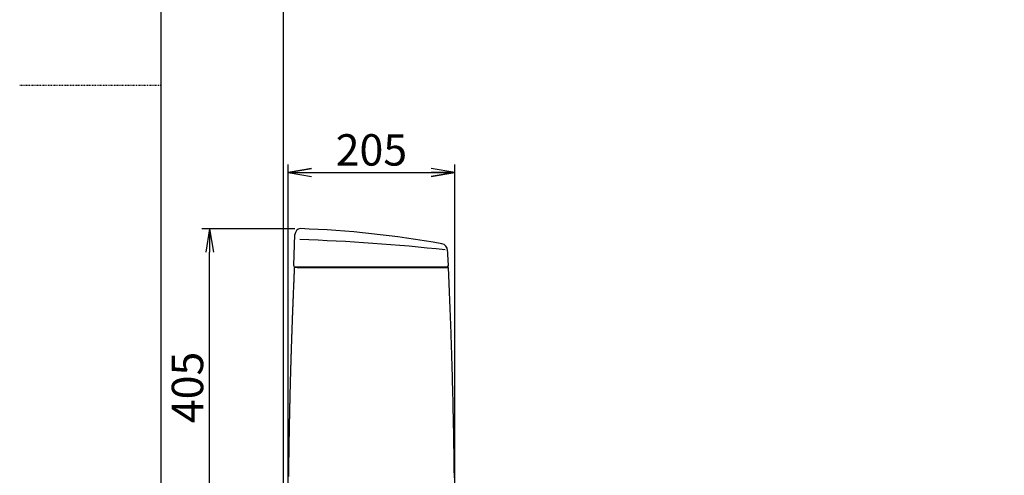
# Model space of a CAD drawing. Extents: x 10 to 53714, y -24252 to 29077.
# Drawn here: x 10 to 1262, y 1008 to 1588 of the extents above; entities that cross this region are included whole.
import ezdxf

# ---------------------------------------------------------------- set-up
doc = ezdxf.new("R2010")
doc.units = 0
doc.linetypes.add('EXLTYPE2', pattern=[2, 1, -1])
doc.layers.get('0').update_dxf_attribs({"linetype": 'CONTINUOUS'})
doc.layers.get('DEFPOINTS').update_dxf_attribs({"linetype": 'CONTINUOUS'})
for name, color, linetype in [('タンク', 7, 'CONTINUOUS'), ('便器', 7, 'CONTINUOUS'), ('便座', 7, 'CONTINUOUS'), ('枠_表', 7, 'CONTINUOUS')]:
    doc.layers.add(name, color=color, linetype=linetype)
doc.styles.add('EXCADDIM1', font='monotxt', dxfattribs={"width": 0.84, "bigfont": 'extfont'})
doc.styles.get("Standard").update_dxf_attribs({"font": 'monotxt', "bigfont": 'extfont'})
doc.dimstyles.new('ISO-25', dxfattribs={"dimtxt": 2.5, "dimasz": 2.5, "dimexe": 1.25, "dimexo": 0.625, "dimtad": 1, "dimtxsty": 'STANDARD', "dimcen": 2.5, "dimazin": 3, "dimtfac": 1, "dimtmove": 0, "dimatfit": 3})

# ---------------------------------------------------------------- blocks, each defined once
blk = doc.blocks.new('EX_NORM')
at = {"color": 0, "linetype": 'CONTINUOUS'}
for q in [(-1, 0.167), (-1, 0), (-1, -0.167)]:
    blk.add_line((0, 0), q, dxfattribs=at)
blk = doc.blocks.new('*D20')
at = {"layer": 'DEFPOINTS', "color": 0}
for p in [(563.2, 1393.9), (351.2, 921), (563.2, 921)]:
    blk.add_point(p, dxfattribs=at)
at = {"layer": 'タンク', "color": 3, "linetype": 'CONTINUOUS'}
for p, q in [((351.2, 928), (351.2, 1403.9)), ((563.2, 928), (563.2, 1403.9)), ((381.2, 1393.9), (533.2, 1393.9))]:
    blk.add_line(p, q, dxfattribs=at)
at = {"layer": 'タンク', "color": 3, "xscale": 30, "yscale": 30, "zscale": 30, "rotation": 180}
blk.add_blockref('EX_NORM', (351.2, 1393.9), dxfattribs=at)
at = {"layer": 'タンク', "color": 3, "xscale": 30, "yscale": 30, "zscale": 30}
blk.add_blockref('EX_NORM', (563.2, 1393.9), dxfattribs=at)
at = {"layer": 'タンク', "color": 2, "insert": (457.2, 1417.4), "char_height": 40, "attachment_point": 5, "style": 'EXCADDIM1'}
blk.add_mtext('205', dxfattribs=at)
blk = doc.blocks.new('*D23')
at = {"layer": 'DEFPOINTS', "color": 0}
for p in [(251.5, 1322.3), (366.9, 1322.3), (354.4, 918)]:
    blk.add_point(p, dxfattribs=at)
at = {"layer": '便座', "color": 3, "linetype": 'CONTINUOUS'}
for p, q in [((359.9, 1322.3), (241.5, 1322.3)), ((251.5, 948), (251.5, 1292.3)), ((347.4, 918), (241.5, 918))]:
    blk.add_line(p, q, dxfattribs=at)
at = {"layer": '便座', "color": 3, "xscale": 30, "yscale": 30, "zscale": 30}
for p, rotation in [((251.5, 1322.3), 90), ((251.5, 918), 270)]:
    blk.add_blockref('EX_NORM', p, dxfattribs=dict(at, rotation=rotation))
at = {"layer": '便座', "color": 2, "insert": (228.5, 1120.2), "char_height": 40, "attachment_point": 5, "rotation": 90, "style": 'EXCADDIM1'}
blk.add_mtext('405', dxfattribs=at)

msp = doc.modelspace()

# ---------------------------------------------------------------- linework, layer by layer
at = {"layer": 'タンク', "color": 3, "linetype": 'CONTINUOUS'}
for p, q in [((351.17, 928.037), (351.17, 1403.938)), ((563.166, 928.036), (563.166, 1403.938)), ((381.17, 1398.938), (351.17, 1393.938)), ((351.17, 1393.938), (563.166, 1393.938)), ((351.17, 1393.938), (381.17, 1388.938)), ((563.166, 1393.938), (533.166, 1398.938)), ((533.166, 1388.938), (563.166, 1393.938))]:
    msp.add_line(p, q, dxfattribs=at)
at = {"layer": 'タンク', "color": 2, "linetype": 'CONTINUOUS'}
for p, q in [((358.342, 1275.477), (359.988, 1314.741)), ((358.342, 1275.477), (359.988, 1314.741)), ((362.899, 1273.036), (359.45, 1273.036)), ((362.899, 1273.036), (359.45, 1273.036)), ((359.985, 1273.373), (359.985, 1273.373)), ((359.985, 1273.373), (359.985, 1273.373)), ((363.772, 1273.374), (360.408, 1273.374)), ((363.772, 1273.374), (360.408, 1273.374)), ((553.148, 1273.374), (365.917, 1273.374)), ((553.148, 1273.374), (365.917, 1273.374))]:
    msp.add_line(p, q, dxfattribs=at)
at = {"layer": 'タンク', "color": 7, "linetype": 'CONTINUOUS'}
msp.add_line((555.148, 1275.374), (555.145, 1275.494), dxfattribs=at)
msp.add_line((555.148, 1275.374), (555.145, 1275.494), dxfattribs=at)
at = {"layer": 'タンク', "color": 7, "linetype": 'CONTINUOUS', "flags": 128}
msp.add_lwpolyline([(549.427, 1295.121), (549.427, 1295.121), (549.427, 1295.121), (549.427, 1295.121), (549.426, 1295.121), (549.426, 1295.121), (549.425, 1295.121), (549.425, 1295.121), (549.424, 1295.121), (549.424, 1295.121), (549.423, 1295.122), (549.422, 1295.122), (549.421, 1295.122), (549.42, 1295.122), (549.419, 1295.122), (549.418, 1295.123), (549.417, 1295.123), (549.416, 1295.123), (549.415, 1295.123), (549.414, 1295.124), (549.412, 1295.124), (549.411, 1295.124), (549.41, 1295.124), (549.408, 1295.125), (549.407, 1295.125), (549.405, 1295.125), (549.403, 1295.126), (549.401, 1295.126), (549.4, 1295.126), (549.398, 1295.127), (549.396, 1295.127), (549.394, 1295.127), (549.393, 1295.127), (549.391, 1295.128), (549.39, 1295.128), (549.389, 1295.128), (549.388, 1295.128), (549.387, 1295.128), (549.387, 1295.128), (549.386, 1295.128), (549.385, 1295.128), (549.384, 1295.128), (549.383, 1295.128), (549.382, 1295.128), (549.381, 1295.128), (549.381, 1295.128), (549.381, 1295.128), (549.38, 1295.128), (549.38, 1295.128), (549.379, 1295.128), (549.379, 1295.128), (549.379, 1295.128), (549.379, 1295.128), (549.378, 1295.128), (549.378, 1295.128), (549.378, 1295.128)], dxfattribs=at)
msp.add_lwpolyline([(549.427, 1295.121), (549.427, 1295.121), (549.427, 1295.121), (549.427, 1295.121), (549.426, 1295.121), (549.426, 1295.121), (549.425, 1295.121), (549.425, 1295.121), (549.424, 1295.121), (549.424, 1295.121), (549.423, 1295.122), (549.422, 1295.122), (549.421, 1295.122), (549.42, 1295.122), (549.419, 1295.122), (549.418, 1295.123), (549.417, 1295.123), (549.416, 1295.123), (549.415, 1295.123), (549.414, 1295.124), (549.412, 1295.124), (549.411, 1295.124), (549.41, 1295.124), (549.408, 1295.125), (549.407, 1295.125), (549.405, 1295.125), (549.403, 1295.126), (549.401, 1295.126), (549.4, 1295.126), (549.398, 1295.127), (549.396, 1295.127), (549.394, 1295.127), (549.393, 1295.127), (549.391, 1295.128), (549.39, 1295.128), (549.389, 1295.128), (549.388, 1295.128), (549.387, 1295.128), (549.387, 1295.128), (549.386, 1295.128), (549.385, 1295.128), (549.384, 1295.128), (549.383, 1295.128), (549.382, 1295.128), (549.381, 1295.128), (549.381, 1295.128), (549.381, 1295.128), (549.38, 1295.128), (549.38, 1295.128), (549.379, 1295.128), (549.379, 1295.128), (549.379, 1295.128), (549.379, 1295.128), (549.378, 1295.128), (549.378, 1295.128), (549.378, 1295.128)], dxfattribs=at)
at = {"layer": 'タンク', "color": 2, "linetype": 'CONTINUOUS', "flags": 128}
for points in [[(359.155, 1272.686), (359.153, 1272.646), (359.148, 1272.532), (359.14, 1272.352), (359.129, 1272.111), (359.116, 1271.818), (359.101, 1271.48), (359.084, 1271.105), (359.066, 1270.699), (359.047, 1270.27), (359.027, 1269.826), (359.007, 1269.374), (358.965, 1268.439), (358.923, 1267.5), (358.881, 1266.556), (358.839, 1265.607), (358.797, 1264.653), (358.754, 1263.693), (358.711, 1262.727), (358.669, 1261.754), (358.625, 1260.774), (358.582, 1259.787), (358.539, 1258.791), (358.475, 1257.311), (358.41, 1255.816), (358.346, 1254.308), (358.281, 1252.791), (358.217, 1251.268), (358.152, 1249.742), (358.088, 1248.217), (358.025, 1246.694), (357.962, 1245.177), (357.899, 1243.67), (357.838, 1242.175), (357.779, 1240.75), (357.721, 1239.339), (357.664, 1237.939), (357.608, 1236.55), (357.552, 1235.171), (357.497, 1233.801), (357.442, 1232.438), (357.388, 1231.082), (357.335, 1229.731), (357.281, 1228.384), (357.228, 1227.04), (357.18, 1225.816), (357.133, 1224.593), (357.085, 1223.371), (357.038, 1222.149), (356.991, 1220.928), (356.944, 1219.707), (356.897, 1218.485), (356.85, 1217.263), (356.804, 1216.039), (356.757, 1214.815), (356.711, 1213.588), (356.67, 1212.477), (356.628, 1211.364), (356.586, 1210.25), (356.545, 1209.135), (356.504, 1208.021), (356.463, 1206.906), (356.422, 1205.793), (356.381, 1204.68), (356.341, 1203.569), (356.301, 1202.459), (356.261, 1201.351), (356.227, 1200.421), (356.194, 1199.493), (356.161, 1198.566), (356.128, 1197.641), (356.095, 1196.718), (356.062, 1195.796), (356.03, 1194.876), (355.998, 1193.957), (355.965, 1193.039), (355.933, 1192.123), (355.902, 1191.208), (355.875, 1190.452), (355.849, 1189.696), (355.823, 1188.942), (355.797, 1188.189), (355.771, 1187.438), (355.746, 1186.689), (355.72, 1185.942), (355.695, 1185.197), (355.67, 1184.454), (355.645, 1183.714), (355.62, 1182.978), (355.599, 1182.353), (355.578, 1181.731), (355.557, 1181.11), (355.536, 1180.49), (355.516, 1179.871), (355.495, 1179.252), (355.475, 1178.633), (355.454, 1178.013), (355.434, 1177.393), (355.413, 1176.771), (355.393, 1176.148), (355.372, 1175.513), (355.351, 1174.876), (355.33, 1174.237), (355.309, 1173.596), (355.288, 1172.954), (355.267, 1172.31), (355.247, 1171.665), (355.226, 1171.018), (355.205, 1170.371), (355.184, 1169.722), (355.163, 1169.072), (355.141, 1168.361), (355.118, 1167.65), (355.095, 1166.937), (355.073, 1166.224), (355.05, 1165.511), (355.028, 1164.797), (355.006, 1164.082), (354.983, 1163.367), (354.961, 1162.652), (354.939, 1161.937), (354.917, 1161.222), (354.892, 1160.426), (354.867, 1159.631), (354.843, 1158.835), (354.819, 1158.039), (354.794, 1157.243), (354.77, 1156.447), (354.746, 1155.65), (354.722, 1154.853), (354.698, 1154.056), (354.674, 1153.258), (354.65, 1152.459), (354.623, 1151.548), (354.596, 1150.636), (354.569, 1149.723), (354.542, 1148.809), (354.516, 1147.895), (354.489, 1146.98), (354.462, 1146.065), (354.436, 1145.149), (354.409, 1144.233), (354.383, 1143.317), (354.357, 1142.401), (354.327, 1141.367), (354.298, 1140.332), (354.269, 1139.298), (354.24, 1138.263), (354.211, 1137.229), (354.182, 1136.193), (354.154, 1135.158), (354.125, 1134.121), (354.097, 1133.085), (354.068, 1132.047), (354.04, 1131.009), (354.009, 1129.846), (353.977, 1128.683), (353.946, 1127.518), (353.915, 1126.354), (353.885, 1125.189), (353.854, 1124.023), (353.824, 1122.858), (353.793, 1121.693), (353.763, 1120.528), (353.734, 1119.363), (353.704, 1118.199), (353.672, 1116.938), (353.64, 1115.677), (353.609, 1114.417), (353.577, 1113.158), (353.546, 1111.9), (353.515, 1110.641), (353.485, 1109.384), (353.454, 1108.126), (353.424, 1106.869), (353.394, 1105.612), (353.364, 1104.355), (353.332, 1103), (353.3, 1101.645), (353.269, 1100.291), (353.238, 1098.936), (353.207, 1097.581), (353.176, 1096.226), (353.145, 1094.871), (353.115, 1093.517), (353.085, 1092.162), (353.055, 1090.807), (353.026, 1089.452), (352.994, 1087.999), (352.963, 1086.547), (352.932, 1085.094), (352.901, 1083.642), (352.871, 1082.191), (352.841, 1080.741), (352.811, 1079.291), (352.782, 1077.842), (352.752, 1076.395), (352.723, 1074.949), (352.695, 1073.504), (352.665, 1071.963), (352.635, 1070.424), (352.605, 1068.886), (352.576, 1067.35), (352.547, 1065.813), (352.518, 1064.277), (352.49, 1062.741), (352.462, 1061.205), (352.434, 1059.668), (352.407, 1058.131), (352.38, 1056.592), (352.35, 1054.894), (352.321, 1053.194), (352.292, 1051.493), (352.264, 1049.79), (352.235, 1048.086), (352.207, 1046.382), (352.18, 1044.676), (352.153, 1042.97), (352.126, 1041.263), (352.099, 1039.555), (352.073, 1037.848), (352.045, 1035.975), (352.017, 1034.102), (351.99, 1032.228), (351.963, 1030.354), (351.937, 1028.479), (351.911, 1026.604), (351.885, 1024.727), (351.86, 1022.85), (351.836, 1020.971), (351.812, 1019.091), (351.788, 1017.21), (351.762, 1015.153), (351.737, 1013.094), (351.713, 1011.033), (351.689, 1008.971), (351.666, 1006.908)], [(362.899, 1273.036), (362.9, 1273.036), (362.903, 1273.036), (362.908, 1273.036), (362.915, 1273.036), (362.923, 1273.036), (362.932, 1273.036), (362.942, 1273.036), (362.953, 1273.036), (362.963, 1273.036), (362.974, 1273.036), (362.985, 1273.036), (363.006, 1273.036), (363.026, 1273.036), (363.044, 1273.036), (363.062, 1273.036), (363.078, 1273.036), (363.093, 1273.036), (363.108, 1273.036), (363.123, 1273.036), (363.137, 1273.036), (363.152, 1273.036), (363.166, 1273.036), (363.254, 1273.036), (363.354, 1273.036), (363.467, 1273.036), (363.589, 1273.036), (363.721, 1273.036), (363.86, 1273.036), (364.006, 1273.036), (364.156, 1273.036), (364.309, 1273.036), (364.465, 1273.036), (364.62, 1273.036), (364.859, 1273.036), (365.096, 1273.036), (365.331, 1273.036), (365.564, 1273.036), (365.795, 1273.036), (366.025, 1273.036), (366.255, 1273.036), (366.483, 1273.036), (366.711, 1273.036), (366.939, 1273.036), (367.167, 1273.036), (367.476, 1273.036), (367.786, 1273.036), (368.096, 1273.036), (368.407, 1273.036), (368.717, 1273.036), (369.028, 1273.036), (369.339, 1273.036), (369.65, 1273.036), (369.961, 1273.036), (370.272, 1273.036), (370.583, 1273.036), (370.961, 1273.036), (371.338, 1273.036), (371.716, 1273.036), (372.093, 1273.036), (372.471, 1273.036), (372.848, 1273.036), (373.225, 1273.036), (373.602, 1273.036), (373.979, 1273.036), (374.356, 1273.036), (374.733, 1273.036), (375.171, 1273.036), (375.608, 1273.036), (376.046, 1273.036), (376.484, 1273.036), (376.922, 1273.036), (377.36, 1273.036), (377.799, 1273.036), (378.237, 1273.036), (378.675, 1273.036), (379.113, 1273.036), (379.551, 1273.036), (380.034, 1273.036), (380.518, 1273.036), (381.003, 1273.036), (381.49, 1273.036), (381.978, 1273.036), (382.469, 1273.036), (382.962, 1273.036), (383.46, 1273.036), (383.961, 1273.036), (384.467, 1273.036), (384.978, 1273.036), (385.53, 1273.036), (386.087, 1273.036), (386.648, 1273.036), (387.212, 1273.036), (387.778, 1273.036), (388.344, 1273.036), (388.909, 1273.036), (389.472, 1273.036), (390.032, 1273.036), (390.588, 1273.036), (391.137, 1273.036), (391.513, 1273.036), (391.886, 1273.036), (392.256, 1273.036), (392.623, 1273.036), (392.988, 1273.036), (393.351, 1273.036), (393.711, 1273.036), (394.071, 1273.036), (394.428, 1273.036), (394.785, 1273.036), (395.141, 1273.036), (395.318, 1273.036), (395.492, 1273.036), (395.659, 1273.036), (395.819, 1273.036), (395.966, 1273.036), (396.098, 1273.036), (396.213, 1273.036), (396.308, 1273.036), (396.379, 1273.036), (396.424, 1273.036), (396.439, 1273.036)], [(362.899, 1273.036), (362.9, 1273.036), (362.903, 1273.036), (362.908, 1273.036), (362.915, 1273.036), (362.923, 1273.036), (362.932, 1273.036), (362.942, 1273.036), (362.953, 1273.036), (362.963, 1273.036), (362.974, 1273.036), (362.985, 1273.036), (363.006, 1273.036), (363.026, 1273.036), (363.044, 1273.036), (363.062, 1273.036), (363.078, 1273.036), (363.093, 1273.036), (363.108, 1273.036), (363.123, 1273.036), (363.137, 1273.036), (363.152, 1273.036), (363.166, 1273.036), (363.254, 1273.036), (363.354, 1273.036), (363.467, 1273.036), (363.589, 1273.036), (363.721, 1273.036), (363.86, 1273.036), (364.006, 1273.036), (364.156, 1273.036), (364.309, 1273.036), (364.465, 1273.036), (364.62, 1273.036), (364.859, 1273.036), (365.096, 1273.036), (365.331, 1273.036), (365.564, 1273.036), (365.795, 1273.036), (366.025, 1273.036), (366.255, 1273.036), (366.483, 1273.036), (366.711, 1273.036), (366.939, 1273.036), (367.167, 1273.036), (367.476, 1273.036), (367.786, 1273.036), (368.096, 1273.036), (368.407, 1273.036), (368.717, 1273.036), (369.028, 1273.036), (369.339, 1273.036), (369.65, 1273.036), (369.961, 1273.036), (370.272, 1273.036), (370.583, 1273.036), (370.961, 1273.036), (371.338, 1273.036), (371.716, 1273.036), (372.093, 1273.036), (372.471, 1273.036), (372.848, 1273.036), (373.225, 1273.036), (373.602, 1273.036), (373.979, 1273.036), (374.356, 1273.036), (374.733, 1273.036), (375.171, 1273.036), (375.608, 1273.036), (376.046, 1273.036), (376.484, 1273.036), (376.922, 1273.036), (377.36, 1273.036), (377.799, 1273.036), (378.237, 1273.036), (378.675, 1273.036), (379.113, 1273.036), (379.551, 1273.036), (380.034, 1273.036), (380.518, 1273.036), (381.003, 1273.036), (381.49, 1273.036), (381.978, 1273.036), (382.469, 1273.036), (382.962, 1273.036), (383.46, 1273.036), (383.961, 1273.036), (384.467, 1273.036), (384.978, 1273.036), (385.53, 1273.036), (386.087, 1273.036), (386.648, 1273.036), (387.212, 1273.036), (387.778, 1273.036), (388.344, 1273.036), (388.909, 1273.036), (389.472, 1273.036), (390.032, 1273.036), (390.588, 1273.036), (391.137, 1273.036), (391.513, 1273.036), (391.886, 1273.036), (392.256, 1273.036), (392.623, 1273.036), (392.988, 1273.036), (393.351, 1273.036), (393.711, 1273.036), (394.071, 1273.036), (394.428, 1273.036), (394.785, 1273.036), (395.141, 1273.036), (395.318, 1273.036), (395.492, 1273.036), (395.659, 1273.036), (395.819, 1273.036), (395.966, 1273.036), (396.098, 1273.036), (396.213, 1273.036), (396.308, 1273.036), (396.379, 1273.036), (396.424, 1273.036), (396.439, 1273.036)], [(395.661, 1273.374), (395.648, 1273.374), (395.61, 1273.374), (395.55, 1273.374), (395.471, 1273.374), (395.375, 1273.374), (395.263, 1273.374), (395.14, 1273.374), (395.006, 1273.374), (394.865, 1273.374), (394.718, 1273.374), (394.569, 1273.374), (394.256, 1273.374), (393.94, 1273.374), (393.624, 1273.374), (393.305, 1273.374), (392.984, 1273.374), (392.661, 1273.374), (392.336, 1273.374), (392.008, 1273.374), (391.678, 1273.374), (391.345, 1273.374), (391.009, 1273.374), (390.503, 1273.374), (389.993, 1273.374), (389.477, 1273.374), (388.959, 1273.374), (388.438, 1273.374), (387.916, 1273.374), (387.394, 1273.374), (386.873, 1273.374), (386.354, 1273.374), (385.839, 1273.374), (385.327, 1273.374), (384.837, 1273.374), (384.352, 1273.374), (383.871, 1273.374), (383.393, 1273.374), (382.919, 1273.374), (382.447, 1273.374), (381.977, 1273.374), (381.51, 1273.374), (381.043, 1273.374), (380.578, 1273.374), (380.113, 1273.374), (379.687, 1273.374), (379.261, 1273.374), (378.836, 1273.374), (378.41, 1273.374), (377.985, 1273.374), (377.56, 1273.374), (377.135, 1273.374), (376.711, 1273.374), (376.287, 1273.374), (375.863, 1273.374), (375.44, 1273.374), (375.075, 1273.374), (374.711, 1273.374), (374.347, 1273.374), (373.983, 1273.374), (373.619, 1273.374), (373.255, 1273.374), (372.891, 1273.374), (372.527, 1273.374), (372.162, 1273.374), (371.797, 1273.374), (371.432, 1273.374), (371.128, 1273.374), (370.824, 1273.374), (370.52, 1273.374), (370.215, 1273.374), (369.911, 1273.374), (369.607, 1273.374), (369.303, 1273.374), (369, 1273.374), (368.697, 1273.374), (368.394, 1273.374), (368.093, 1273.374), (367.869, 1273.374), (367.646, 1273.374), (367.422, 1273.374), (367.198, 1273.374), (366.973, 1273.374), (366.747, 1273.374), (366.519, 1273.374), (366.289, 1273.374), (366.058, 1273.374), (365.823, 1273.374), (365.586, 1273.374), (365.424, 1273.374), (365.262, 1273.374), (365.101, 1273.374), (364.944, 1273.374), (364.791, 1273.374), (364.645, 1273.374), (364.507, 1273.374), (364.378, 1273.374), (364.26, 1273.374), (364.154, 1273.374), (364.063, 1273.374), (364.047, 1273.374), (364.032, 1273.374), (364.016, 1273.374), (364.001, 1273.374), (363.985, 1273.374), (363.969, 1273.374), (363.951, 1273.374), (363.933, 1273.374), (363.914, 1273.374), (363.893, 1273.374), (363.87, 1273.374), (363.858, 1273.374), (363.845, 1273.374), (363.833, 1273.374), (363.821, 1273.374), (363.81, 1273.374), (363.799, 1273.374), (363.79, 1273.374), (363.782, 1273.374), (363.777, 1273.374), (363.773, 1273.374), (363.772, 1273.374)], [(395.661, 1273.374), (395.648, 1273.374), (395.61, 1273.374), (395.55, 1273.374), (395.471, 1273.374), (395.375, 1273.374), (395.263, 1273.374), (395.14, 1273.374), (395.006, 1273.374), (394.865, 1273.374), (394.718, 1273.374), (394.569, 1273.374), (394.256, 1273.374), (393.94, 1273.374), (393.624, 1273.374), (393.305, 1273.374), (392.984, 1273.374), (392.661, 1273.374), (392.336, 1273.374), (392.008, 1273.374), (391.678, 1273.374), (391.345, 1273.374), (391.009, 1273.374), (390.503, 1273.374), (389.993, 1273.374), (389.477, 1273.374), (388.959, 1273.374), (388.438, 1273.374), (387.916, 1273.374), (387.394, 1273.374), (386.873, 1273.374), (386.354, 1273.374), (385.839, 1273.374), (385.327, 1273.374), (384.837, 1273.374), (384.352, 1273.374), (383.871, 1273.374), (383.393, 1273.374), (382.919, 1273.374), (382.447, 1273.374), (381.977, 1273.374), (381.51, 1273.374), (381.043, 1273.374), (380.578, 1273.374), (380.113, 1273.374), (379.687, 1273.374), (379.261, 1273.374), (378.836, 1273.374), (378.41, 1273.374), (377.985, 1273.374), (377.56, 1273.374), (377.135, 1273.374), (376.711, 1273.374), (376.287, 1273.374), (375.863, 1273.374), (375.44, 1273.374), (375.075, 1273.374), (374.711, 1273.374), (374.347, 1273.374), (373.983, 1273.374), (373.619, 1273.374), (373.255, 1273.374), (372.891, 1273.374), (372.527, 1273.374), (372.162, 1273.374), (371.797, 1273.374), (371.432, 1273.374), (371.128, 1273.374), (370.824, 1273.374), (370.52, 1273.374), (370.215, 1273.374), (369.911, 1273.374), (369.607, 1273.374), (369.303, 1273.374), (369, 1273.374), (368.697, 1273.374), (368.394, 1273.374), (368.093, 1273.374), (367.869, 1273.374), (367.646, 1273.374), (367.422, 1273.374), (367.198, 1273.374), (366.973, 1273.374), (366.747, 1273.374), (366.519, 1273.374), (366.289, 1273.374), (366.058, 1273.374), (365.823, 1273.374), (365.586, 1273.374), (365.424, 1273.374), (365.262, 1273.374), (365.101, 1273.374), (364.944, 1273.374), (364.791, 1273.374), (364.645, 1273.374), (364.507, 1273.374), (364.378, 1273.374), (364.26, 1273.374), (364.154, 1273.374), (364.063, 1273.374), (364.047, 1273.374), (364.032, 1273.374), (364.016, 1273.374), (364.001, 1273.374), (363.985, 1273.374), (363.969, 1273.374), (363.951, 1273.374), (363.933, 1273.374), (363.914, 1273.374), (363.893, 1273.374), (363.87, 1273.374), (363.858, 1273.374), (363.845, 1273.374), (363.833, 1273.374), (363.821, 1273.374), (363.81, 1273.374), (363.799, 1273.374), (363.79, 1273.374), (363.782, 1273.374), (363.777, 1273.374), (363.773, 1273.374), (363.772, 1273.374)], [(396.454, 1273.036), (396.578, 1273.036), (396.936, 1273.036), (397.504, 1273.036), (398.259, 1273.036), (399.176, 1273.036), (400.233, 1273.036), (401.406, 1273.036), (402.672, 1273.036), (404.006, 1273.036), (405.386, 1273.036), (406.788, 1273.036), (409.595, 1273.036), (412.402, 1273.036), (415.216, 1273.036), (418.042, 1273.036), (420.887, 1273.036), (423.757, 1273.036), (426.658, 1273.036), (429.596, 1273.036), (432.579, 1273.036), (435.611, 1273.036), (438.699, 1273.036), (443.616, 1273.036), (448.657, 1273.036), (453.795, 1273.036), (459.005, 1273.036), (464.261, 1273.036), (469.535, 1273.036), (474.802, 1273.036), (480.034, 1273.036), (485.207, 1273.036), (490.292, 1273.036), (495.265, 1273.036), (498.559, 1273.036), (501.795, 1273.036), (504.981, 1273.036), (508.124, 1273.036), (511.231, 1273.036), (514.308, 1273.036), (517.362, 1273.036), (520.401, 1273.036), (523.431, 1273.036), (526.46, 1273.036), (529.493, 1273.036), (531.086, 1273.036), (532.655, 1273.036), (534.173, 1273.036), (535.614, 1273.036), (536.951, 1273.036), (538.156, 1273.036), (539.202, 1273.036), (540.062, 1273.036), (540.711, 1273.036), (541.119, 1273.036), (541.261, 1273.036)], [(396.454, 1273.036), (396.578, 1273.036), (396.936, 1273.036), (397.504, 1273.036), (398.259, 1273.036), (399.176, 1273.036), (400.233, 1273.036), (401.406, 1273.036), (402.672, 1273.036), (404.006, 1273.036), (405.386, 1273.036), (406.788, 1273.036), (409.595, 1273.036), (412.402, 1273.036), (415.216, 1273.036), (418.042, 1273.036), (420.887, 1273.036), (423.757, 1273.036), (426.658, 1273.036), (429.596, 1273.036), (432.579, 1273.036), (435.611, 1273.036), (438.699, 1273.036), (443.616, 1273.036), (448.657, 1273.036), (453.795, 1273.036), (459.005, 1273.036), (464.261, 1273.036), (469.535, 1273.036), (474.802, 1273.036), (480.034, 1273.036), (485.207, 1273.036), (490.292, 1273.036), (495.265, 1273.036), (498.559, 1273.036), (501.795, 1273.036), (504.981, 1273.036), (508.124, 1273.036), (511.231, 1273.036), (514.308, 1273.036), (517.362, 1273.036), (520.401, 1273.036), (523.431, 1273.036), (526.46, 1273.036), (529.493, 1273.036), (531.086, 1273.036), (532.655, 1273.036), (534.173, 1273.036), (535.614, 1273.036), (536.951, 1273.036), (538.156, 1273.036), (539.202, 1273.036), (540.062, 1273.036), (540.711, 1273.036), (541.119, 1273.036), (541.261, 1273.036)], [(548.075, 1273.374), (548.075, 1273.374), (548.074, 1273.374), (548.074, 1273.374), (548.073, 1273.374), (548.071, 1273.374), (548.07, 1273.374), (548.069, 1273.374), (548.067, 1273.374), (548.065, 1273.374), (548.064, 1273.374), (548.062, 1273.374), (548.056, 1273.374), (548.05, 1273.374), (548.044, 1273.374), (548.039, 1273.374), (548.034, 1273.374), (548.029, 1273.374), (548.025, 1273.374), (548.02, 1273.374), (548.015, 1273.374), (548.011, 1273.374), (548.006, 1273.374), (547.972, 1273.374), (547.932, 1273.374), (547.889, 1273.374), (547.841, 1273.374), (547.789, 1273.374), (547.734, 1273.374), (547.676, 1273.374), (547.616, 1273.374), (547.553, 1273.374), (547.489, 1273.374), (547.424, 1273.374), (547.274, 1273.374), (547.121, 1273.374), (546.965, 1273.374), (546.805, 1273.374), (546.642, 1273.374), (546.477, 1273.374), (546.309, 1273.374), (546.139, 1273.374), (545.966, 1273.374), (545.792, 1273.374), (545.616, 1273.374), (545.375, 1273.374), (545.133, 1273.374), (544.888, 1273.374), (544.642, 1273.374), (544.396, 1273.374), (544.15, 1273.374), (543.903, 1273.374), (543.658, 1273.374), (543.413, 1273.374), (543.171, 1273.374), (542.931, 1273.374), (542.749, 1273.374), (542.569, 1273.374), (542.39, 1273.374), (542.213, 1273.374), (542.038, 1273.374), (541.864, 1273.374), (541.691, 1273.374), (541.52, 1273.374), (541.35, 1273.374), (541.182, 1273.374), (541.015, 1273.374), (540.933, 1273.374), (540.852, 1273.374), (540.774, 1273.374), (540.7, 1273.374), (540.631, 1273.374), (540.57, 1273.374), (540.517, 1273.374), (540.473, 1273.374), (540.441, 1273.374), (540.42, 1273.374), (540.413, 1273.374)], [(548.075, 1273.374), (548.075, 1273.374), (548.074, 1273.374), (548.074, 1273.374), (548.073, 1273.374), (548.071, 1273.374), (548.07, 1273.374), (548.069, 1273.374), (548.067, 1273.374), (548.065, 1273.374), (548.064, 1273.374), (548.062, 1273.374), (548.056, 1273.374), (548.05, 1273.374), (548.044, 1273.374), (548.039, 1273.374), (548.034, 1273.374), (548.029, 1273.374), (548.025, 1273.374), (548.02, 1273.374), (548.015, 1273.374), (548.011, 1273.374), (548.006, 1273.374), (547.972, 1273.374), (547.932, 1273.374), (547.889, 1273.374), (547.841, 1273.374), (547.789, 1273.374), (547.734, 1273.374), (547.676, 1273.374), (547.616, 1273.374), (547.553, 1273.374), (547.489, 1273.374), (547.424, 1273.374), (547.274, 1273.374), (547.121, 1273.374), (546.965, 1273.374), (546.805, 1273.374), (546.642, 1273.374), (546.477, 1273.374), (546.309, 1273.374), (546.139, 1273.374), (545.966, 1273.374), (545.792, 1273.374), (545.616, 1273.374), (545.375, 1273.374), (545.133, 1273.374), (544.888, 1273.374), (544.642, 1273.374), (544.396, 1273.374), (544.15, 1273.374), (543.903, 1273.374), (543.658, 1273.374), (543.413, 1273.374), (543.171, 1273.374), (542.931, 1273.374), (542.749, 1273.374), (542.569, 1273.374), (542.39, 1273.374), (542.213, 1273.374), (542.038, 1273.374), (541.864, 1273.374), (541.691, 1273.374), (541.52, 1273.374), (541.35, 1273.374), (541.182, 1273.374), (541.015, 1273.374), (540.933, 1273.374), (540.852, 1273.374), (540.774, 1273.374), (540.7, 1273.374), (540.631, 1273.374), (540.57, 1273.374), (540.517, 1273.374), (540.473, 1273.374), (540.441, 1273.374), (540.42, 1273.374), (540.413, 1273.374)], [(541.271, 1273.036), (541.274, 1273.036), (541.281, 1273.036), (541.293, 1273.036), (541.309, 1273.036), (541.328, 1273.036), (541.351, 1273.036), (541.376, 1273.036), (541.403, 1273.036), (541.433, 1273.036), (541.463, 1273.036), (541.495, 1273.036), (541.606, 1273.036), (541.723, 1273.036), (541.845, 1273.036), (541.972, 1273.036), (542.104, 1273.036), (542.24, 1273.036), (542.379, 1273.036), (542.522, 1273.036), (542.667, 1273.036), (542.815, 1273.036), (542.964, 1273.036), (543.211, 1273.036), (543.461, 1273.036), (543.713, 1273.036), (543.967, 1273.036), (544.224, 1273.036), (544.481, 1273.036), (544.74, 1273.036), (545, 1273.036), (545.26, 1273.036), (545.52, 1273.036), (545.78, 1273.036), (546.04, 1273.036), (546.301, 1273.036), (546.561, 1273.036), (546.821, 1273.036), (547.081, 1273.036), (547.34, 1273.036), (547.601, 1273.036), (547.861, 1273.036), (548.122, 1273.036), (548.384, 1273.036), (548.647, 1273.036), (548.832, 1273.036), (549.015, 1273.036), (549.195, 1273.036), (549.37, 1273.036), (549.539, 1273.036), (549.699, 1273.036), (549.849, 1273.036), (549.987, 1273.036), (550.112, 1273.036), (550.221, 1273.036), (550.312, 1273.036), (550.325, 1273.036), (550.339, 1273.036), (550.352, 1273.036), (550.365, 1273.036), (550.379, 1273.036), (550.393, 1273.036), (550.408, 1273.036), (550.424, 1273.036), (550.441, 1273.036), (550.46, 1273.036), (550.481, 1273.036), (550.492, 1273.036), (550.503, 1273.036), (550.514, 1273.036), (550.525, 1273.036), (550.535, 1273.036), (550.545, 1273.036), (550.553, 1273.036), (550.56, 1273.036), (550.565, 1273.036), (550.568, 1273.036), (550.57, 1273.036)], [(541.271, 1273.036), (541.274, 1273.036), (541.281, 1273.036), (541.293, 1273.036), (541.309, 1273.036), (541.328, 1273.036), (541.351, 1273.036), (541.376, 1273.036), (541.403, 1273.036), (541.433, 1273.036), (541.463, 1273.036), (541.495, 1273.036), (541.606, 1273.036), (541.723, 1273.036), (541.845, 1273.036), (541.972, 1273.036), (542.104, 1273.036), (542.24, 1273.036), (542.379, 1273.036), (542.522, 1273.036), (542.667, 1273.036), (542.815, 1273.036), (542.964, 1273.036), (543.211, 1273.036), (543.461, 1273.036), (543.713, 1273.036), (543.967, 1273.036), (544.224, 1273.036), (544.481, 1273.036), (544.74, 1273.036), (545, 1273.036), (545.26, 1273.036), (545.52, 1273.036), (545.78, 1273.036), (546.04, 1273.036), (546.301, 1273.036), (546.561, 1273.036), (546.821, 1273.036), (547.081, 1273.036), (547.34, 1273.036), (547.601, 1273.036), (547.861, 1273.036), (548.122, 1273.036), (548.384, 1273.036), (548.647, 1273.036), (548.832, 1273.036), (549.015, 1273.036), (549.195, 1273.036), (549.37, 1273.036), (549.539, 1273.036), (549.699, 1273.036), (549.849, 1273.036), (549.987, 1273.036), (550.112, 1273.036), (550.221, 1273.036), (550.312, 1273.036), (550.325, 1273.036), (550.339, 1273.036), (550.352, 1273.036), (550.365, 1273.036), (550.379, 1273.036), (550.393, 1273.036), (550.408, 1273.036), (550.424, 1273.036), (550.441, 1273.036), (550.46, 1273.036), (550.481, 1273.036), (550.492, 1273.036), (550.503, 1273.036), (550.514, 1273.036), (550.525, 1273.036), (550.535, 1273.036), (550.545, 1273.036), (550.553, 1273.036), (550.56, 1273.036), (550.565, 1273.036), (550.568, 1273.036), (550.57, 1273.036)], [(553.074, 1273.374), (553.074, 1273.374), (553.074, 1273.374), (553.074, 1273.374), (553.073, 1273.374), (553.073, 1273.374), (553.073, 1273.374), (553.072, 1273.374), (553.072, 1273.374), (553.071, 1273.374), (553.071, 1273.374), (553.07, 1273.374), (553.07, 1273.374), (553.069, 1273.374), (553.068, 1273.374), (553.068, 1273.374), (553.067, 1273.374), (553.067, 1273.374), (553.067, 1273.374), (553.066, 1273.374), (553.066, 1273.374), (553.066, 1273.374), (553.066, 1273.374), (553.053, 1273.374), (553.026, 1273.374), (552.987, 1273.374), (552.937, 1273.374), (552.877, 1273.374), (552.809, 1273.374), (552.734, 1273.374), (552.654, 1273.374), (552.569, 1273.374), (552.481, 1273.374), (552.392, 1273.374), (552.234, 1273.374), (552.076, 1273.374), (551.916, 1273.374), (551.756, 1273.374), (551.594, 1273.374), (551.432, 1273.374), (551.268, 1273.374), (551.104, 1273.374), (550.938, 1273.374), (550.771, 1273.374), (550.603, 1273.374), (550.422, 1273.374), (550.241, 1273.374), (550.059, 1273.374), (549.878, 1273.374), (549.697, 1273.374), (549.517, 1273.374), (549.339, 1273.374), (549.164, 1273.374), (548.991, 1273.374), (548.821, 1273.374), (548.655, 1273.374), (548.574, 1273.374), (548.494, 1273.374), (548.419, 1273.374), (548.348, 1273.374), (548.282, 1273.374), (548.224, 1273.374), (548.173, 1273.374), (548.132, 1273.374), (548.101, 1273.374), (548.082, 1273.374), (548.075, 1273.374)], [(553.074, 1273.374), (553.074, 1273.374), (553.074, 1273.374), (553.074, 1273.374), (553.073, 1273.374), (553.073, 1273.374), (553.073, 1273.374), (553.072, 1273.374), (553.072, 1273.374), (553.071, 1273.374), (553.071, 1273.374), (553.07, 1273.374), (553.07, 1273.374), (553.069, 1273.374), (553.068, 1273.374), (553.068, 1273.374), (553.067, 1273.374), (553.067, 1273.374), (553.067, 1273.374), (553.066, 1273.374), (553.066, 1273.374), (553.066, 1273.374), (553.066, 1273.374), (553.053, 1273.374), (553.026, 1273.374), (552.987, 1273.374), (552.937, 1273.374), (552.877, 1273.374), (552.809, 1273.374), (552.734, 1273.374), (552.654, 1273.374), (552.569, 1273.374), (552.481, 1273.374), (552.392, 1273.374), (552.234, 1273.374), (552.076, 1273.374), (551.916, 1273.374), (551.756, 1273.374), (551.594, 1273.374), (551.432, 1273.374), (551.268, 1273.374), (551.104, 1273.374), (550.938, 1273.374), (550.771, 1273.374), (550.603, 1273.374), (550.422, 1273.374), (550.241, 1273.374), (550.059, 1273.374), (549.878, 1273.374), (549.697, 1273.374), (549.517, 1273.374), (549.339, 1273.374), (549.164, 1273.374), (548.991, 1273.374), (548.821, 1273.374), (548.655, 1273.374), (548.574, 1273.374), (548.494, 1273.374), (548.419, 1273.374), (548.348, 1273.374), (548.282, 1273.374), (548.224, 1273.374), (548.173, 1273.374), (548.132, 1273.374), (548.101, 1273.374), (548.082, 1273.374), (548.075, 1273.374)], [(550.57, 1273.036), (550.574, 1273.036), (550.587, 1273.036), (550.607, 1273.036), (550.634, 1273.036), (550.667, 1273.036), (550.704, 1273.036), (550.747, 1273.036), (550.792, 1273.036), (550.84, 1273.036), (550.89, 1273.036), (550.942, 1273.036), (551.045, 1273.036), (551.15, 1273.036), (551.255, 1273.036), (551.361, 1273.036), (551.469, 1273.036), (551.577, 1273.036), (551.686, 1273.036), (551.796, 1273.036), (551.907, 1273.036), (552.019, 1273.036), (552.131, 1273.036), (552.273, 1273.036), (552.416, 1273.036), (552.56, 1273.036), (552.706, 1273.036), (552.852, 1273.036), (552.999, 1273.036), (553.146, 1273.036), (553.295, 1273.036), (553.444, 1273.036), (553.594, 1273.036), (553.744, 1273.036), (553.858, 1273.036), (553.972, 1273.036), (554.083, 1273.036), (554.191, 1273.036), (554.294, 1273.036), (554.392, 1273.036), (554.483, 1273.036), (554.565, 1273.036), (554.639, 1273.036), (554.702, 1273.036), (554.753, 1273.036), (554.759, 1273.036), (554.765, 1273.036), (554.772, 1273.036), (554.778, 1273.036), (554.785, 1273.036), (554.792, 1273.036), (554.799, 1273.036), (554.807, 1273.036), (554.816, 1273.036), (554.825, 1273.036), (554.836, 1273.036), (554.841, 1273.036), (554.847, 1273.036), (554.853, 1273.036), (554.858, 1273.036), (554.863, 1273.036), (554.868, 1273.036), (554.873, 1273.036), (554.876, 1273.036), (554.879, 1273.036), (554.881, 1273.036), (554.881, 1273.036)], [(550.57, 1273.036), (550.574, 1273.036), (550.587, 1273.036), (550.607, 1273.036), (550.634, 1273.036), (550.667, 1273.036), (550.704, 1273.036), (550.747, 1273.036), (550.792, 1273.036), (550.84, 1273.036), (550.89, 1273.036), (550.942, 1273.036), (551.045, 1273.036), (551.15, 1273.036), (551.255, 1273.036), (551.361, 1273.036), (551.469, 1273.036), (551.577, 1273.036), (551.686, 1273.036), (551.796, 1273.036), (551.907, 1273.036), (552.019, 1273.036), (552.131, 1273.036), (552.273, 1273.036), (552.416, 1273.036), (552.56, 1273.036), (552.706, 1273.036), (552.852, 1273.036), (552.999, 1273.036), (553.146, 1273.036), (553.295, 1273.036), (553.444, 1273.036), (553.594, 1273.036), (553.744, 1273.036), (553.858, 1273.036), (553.972, 1273.036), (554.083, 1273.036), (554.191, 1273.036), (554.294, 1273.036), (554.392, 1273.036), (554.483, 1273.036), (554.565, 1273.036), (554.639, 1273.036), (554.702, 1273.036), (554.753, 1273.036), (554.759, 1273.036), (554.765, 1273.036), (554.772, 1273.036), (554.778, 1273.036), (554.785, 1273.036), (554.792, 1273.036), (554.799, 1273.036), (554.807, 1273.036), (554.816, 1273.036), (554.825, 1273.036), (554.836, 1273.036), (554.841, 1273.036), (554.847, 1273.036), (554.853, 1273.036), (554.858, 1273.036), (554.863, 1273.036), (554.868, 1273.036), (554.873, 1273.036), (554.876, 1273.036), (554.879, 1273.036), (554.881, 1273.036), (554.881, 1273.036)], [(562.692, 1004.971), (562.647, 1009.004), (562.6, 1012.998), (562.551, 1016.958), (562.501, 1020.887), (562.45, 1024.789), (562.397, 1028.666), (562.343, 1032.524), (562.286, 1036.366), (562.228, 1040.195), (562.168, 1044.016), (562.107, 1047.831), (562.045, 1051.54), (561.982, 1055.247), (561.917, 1058.953), (561.85, 1062.658), (561.781, 1066.362), (561.71, 1070.066), (561.638, 1073.768), (561.564, 1077.469), (561.488, 1081.169), (561.411, 1084.869), (561.332, 1088.568), (561.254, 1092.144), (561.174, 1095.719), (561.092, 1099.294), (561.009, 1102.869), (560.924, 1106.443), (560.838, 1110.016), (560.75, 1113.59), (560.66, 1117.163), (560.569, 1120.736), (560.476, 1124.309), (560.382, 1127.881), (560.289, 1131.336), (560.195, 1134.79), (560.099, 1138.245), (560.001, 1141.699), (559.902, 1145.152), (559.802, 1148.606), (559.7, 1152.059), (559.596, 1155.511), (559.491, 1158.963), (559.384, 1162.415), (559.276, 1165.866), (559.17, 1169.202), (559.063, 1172.54), (558.954, 1175.885), (558.843, 1179.24), (558.73, 1182.607), (558.615, 1185.991), (558.498, 1189.394), (558.379, 1192.82), (558.257, 1196.273), (558.133, 1199.756), (558.006, 1203.273), (557.881, 1206.726), (557.753, 1210.207), (557.622, 1213.708), (557.49, 1217.223), (557.356, 1220.744), (557.221, 1224.264), (557.084, 1227.776), (556.946, 1231.273), (556.807, 1234.749), (556.667, 1238.194), (556.527, 1241.604), (556.434, 1243.822), (556.342, 1246.023), (556.249, 1248.209), (556.157, 1250.381), (556.064, 1252.54), (555.971, 1254.688), (555.878, 1256.827), (555.786, 1258.959), (555.693, 1261.084), (555.6, 1263.206), (555.507, 1265.324), (555.462, 1266.365), (555.417, 1267.388), (555.373, 1268.377), (555.332, 1269.313), (555.294, 1270.181), (555.26, 1270.962), (555.231, 1271.64), (555.206, 1272.197), (555.188, 1272.617), (555.182, 1272.749)]]:
    msp.add_lwpolyline(points, dxfattribs=at)
at = {"layer": 'タンク', "color": 2, "linetype": 'CONTINUOUS'}
for centre, radius, start, end in [((27049.304, 2412.545), 26664.893, 180.0054685, 180.0054685), ((367.981, 1314.406), 8, 97.707193, 177.59837), ((367.981, 1314.406), 8, 97.707193, 177.59837), ((323.711, 74.081), 1249, 79.717693, 88.017989), ((323.711, 74.081), 1249, 79.717693, 88.017989), ((545.049, 1294.167), 9, 3.328073, 79.717693), ((545.049, 1294.167), 9, 3.328073, 79.717693), ((-35091.043, -777.921), 35705.282, 3.2969064, 3.3277608), ((-35091.043, -777.921), 35705.282, 3.2969064, 3.3277608), ((360.339, 1275.374), 2, 177.037459, 271.976731), ((360.339, 1275.374), 2, 177.037459, 271.976731), ((359.45, 1272.736), 0.3, 90, 177.425291), ((359.45, 1272.736), 0.3, 90, 177.425291), ((553.148, 1275.378), 2, 270, 359.868), ((553.148, 1275.378), 2, 270, 359.868), ((554.883, 1272.736), 0.3, 2.553769, 90), ((554.883, 1272.736), 0.3, 2.553769, 90)]:
    msp.add_arc(centre, radius, start, end, dxfattribs=at)
at = {"layer": 'タンク', "color": 4, "linetype": 'CONTINUOUS'}
msp.add_arc((290.398, -1072.19), 2381.745, 83.715842, 88.175236, dxfattribs=at)
msp.add_arc((290.398, -1072.19), 2381.745, 83.715842, 88.175236, dxfattribs=at)
at = {"layer": '便器', "color": 7, "linetype": 'CONTINUOUS'}
msp.add_line((345, 1784), (345, 520.975), dxfattribs=at)
at = {"layer": '枠_表', "color": 7, "linetype": 'CONTINUOUS'}
msp.add_line((190, 105), (190, 2905), dxfattribs=at)
at = {"layer": '枠_表', "color": 6, "linetype": 'EXLTYPE2'}
msp.add_line((10, 1505), (190, 1505), dxfattribs=at)

# ---------------------------------------------------------------- dimensions: what is measured, and where the dimension line sits
at = {"layer": 'タンク', "color": 3, "linetype": 'CONTINUOUS'}
dim = msp.add_linear_dim(base=(563.166, 1393.938), p1=(351.17, 921.037), p2=(563.166, 921.036), text='205', dimstyle='ISO-25', override={"dimtxt": 40, "dimasz": 30, "dimexe": 10, "dimexo": 7, "dimgap": 0, "dimtad": 1, "dimjust": 0, "dimtih": 0, "dimtoh": 0, "dimdec": 1, "dimzin": 8, "dimlunit": 2, "dimtxsty": 'EXCADDIM1', "dimblk1": 'EX_NORM', "dimblk2": 'EX_NORM', "dimsah": 1, "dimse1": 0, "dimse2": 0, "dimclrd": 3, "dimclre": 3, "dimclrt": 2, "dimtmove": 2}, dxfattribs=at)
dim.commit()
dim.dimension.update_dxf_attribs({"geometry": '*D20', "text_midpoint": (457.168, 1417.438), "dimtype": 160})
at = {"layer": '便座', "color": 3, "linetype": 'CONTINUOUS'}
dim = msp.add_linear_dim(base=(251.5, 1322.334), p1=(354.373, 917.975), p2=(366.909, 1322.334), angle=90, text='405', dimstyle='ISO-25', override={"dimtxt": 40, "dimasz": 30, "dimexe": 10, "dimexo": 7, "dimgap": 0, "dimtad": 1, "dimjust": 0, "dimtih": 0, "dimtoh": 0, "dimdec": 1, "dimzin": 8, "dimlunit": 2, "dimtxsty": 'EXCADDIM1', "dimblk1": 'EX_NORM', "dimblk2": 'EX_NORM', "dimsah": 1, "dimse1": 0, "dimse2": 0, "dimclrd": 3, "dimclre": 3, "dimclrt": 2, "dimtmove": 2}, dxfattribs=at)
dim.commit()
dim.dimension.update_dxf_attribs({"geometry": '*D23', "text_midpoint": (228.5, 1120.154), "dimtype": 160})

doc.saveas('drawing.dxf')
